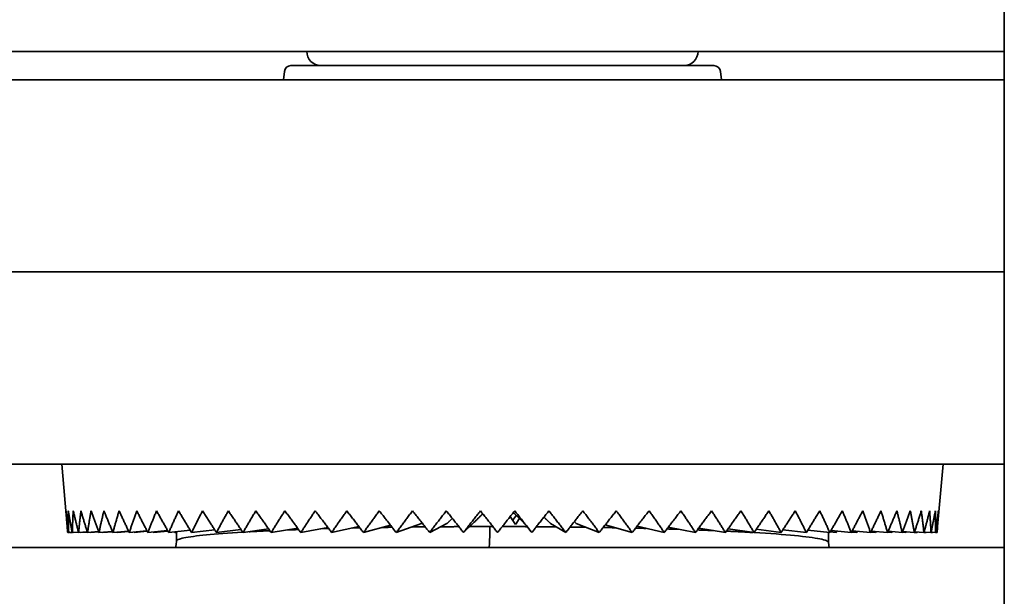
# Model space of a CAD drawing. Units: millimetres. Extents: x 0 to 26431, y 0 to 8410.
# Drawn here: x 1249 to 1295, y 5334 to 5360 of the extents above; entities that cross this region are included whole.
import ezdxf

# ---------------------------------------------------------------- set-up
doc = ezdxf.new("R2010")
doc.units = ezdxf.units.MM
doc.header["$LTSCALE"] = 10
doc.layers.get('0').update_dxf_attribs({"lineweight": 0})
doc.layers.add('Visible Edges(ISO)', color=7, linetype='Continuous', lineweight=35)

# ---------------------------------------------------------------- blocks, each defined once
blk = doc.blocks.new('tredeG9448W3')
at = {"layer": 'Visible Edges(ISO)'}
for p, q in [((93.602, 197.75), (25.064, 197.75)), ((54.872, 197.75), (54.569, 197.75)), ((59.956, 197.75), (59.197, 197.75)), ((79.387, 197.75), (79.099, 197.75)), ((60.776, 197.1), (80.241, 197.1)), ((60.478, 196.834), (60.435, 196.45)), ((80.539, 196.834), (80.583, 196.45)), ((93.602, 196.45), (15.586, 196.45)), ((67.565, 196.45), (67.94, 196.45)), ((93.602, 187.6), (10.524, 187.6)), ((15.586, 178.75), (93.602, 178.75)), ((50.484, 175.887), (50.233, 178.75)), ((90.534, 175.887), (90.784, 178.75)), ((70.995, 176.5), (71.041, 176.5)), ((59.752, 175.773), (58.576, 175.6)), ((59.872, 175.6), (61.09, 175.8)), ((61.233, 175.6), (62.479, 175.835)), ((62.162, 175.775), (62.516, 175.785)), ((62.652, 175.6), (63.908, 175.88)), ((63.605, 175.812), (63.954, 175.82)), ((64.12, 175.6), (65.365, 175.941)), ((65.626, 175.6), (66.786, 176.016)), ((66.817, 176.046), (66.786, 176.016)), ((67.163, 175.6), (67.958, 176.016)), ((68.72, 175.6), (69.129, 175.999)), ((69.16, 176.03), (69.129, 175.999)), ((69.93, 175.879), (70.074, 175.879)), ((73.42, 175.6), (72.729, 176.016)), ((73.905, 176.016), (73.814, 176.106)), ((74.963, 175.6), (73.905, 176.016)), ((76.479, 175.6), (75.242, 175.963)), ((77.959, 175.6), (76.703, 175.895)), ((79.392, 175.6), (78.142, 175.846)), ((80.77, 175.6), (79.543, 175.809)), ((82.086, 175.6), (80.896, 175.78)), ((50.51, 175.6), (50.554, 175.604)), ((50.554, 175.6), (50.719, 175.614)), ((50.589, 175.6), (50.588, 175.603)), ((50.589, 175.6), (50.719, 175.611)), ((50.722, 175.6), (51.005, 175.625)), ((50.791, 175.6), (50.789, 175.606)), ((50.791, 175.6), (51.006, 175.619)), ((51.011, 175.6), (51.41, 175.636)), ((51.114, 175.6), (51.111, 175.609)), ((51.114, 175.6), (51.412, 175.627)), ((51.931, 175.647), (51.421, 175.6)), ((51.557, 175.6), (51.553, 175.612)), ((51.557, 175.6), (51.935, 175.635)), ((51.948, 175.6), (52.566, 175.658)), ((52.116, 175.6), (52.111, 175.615)), ((52.116, 175.6), (52.572, 175.643)), ((52.59, 175.6), (53.309, 175.67)), ((52.789, 175.6), (52.781, 175.619)), ((52.789, 175.6), (53.318, 175.652)), ((53.342, 175.6), (54.157, 175.683)), ((53.572, 175.6), (53.561, 175.622)), ((53.572, 175.6), (54.168, 175.662)), ((54.2, 175.6), (55.105, 175.697)), ((54.459, 175.6), (54.445, 175.626)), ((54.459, 175.6), (55.119, 175.672)), ((55.159, 175.6), (56.145, 175.712)), ((55.444, 175.6), (55.427, 175.631)), ((55.444, 175.6), (55.509, 175.607)), ((55.509, 175.207), (55.509, 175.64)), ((56.212, 175.6), (57.271, 175.73)), ((58.476, 175.749), (57.353, 175.6)), ((71.858, 175.6), (71.82, 175.65)), ((83.33, 175.6), (82.19, 175.755)), ((84.494, 175.6), (83.416, 175.735)), ((85.573, 175.6), (84.565, 175.717)), ((85.509, 175.153), (85.509, 175.607)), ((85.859, 175.6), (85.59, 175.631)), ((86.559, 175.6), (85.63, 175.701)), ((85.899, 175.672), (85.859, 175.6)), ((86.817, 175.6), (86.573, 175.626)), ((87.446, 175.6), (86.604, 175.687)), ((86.849, 175.662), (86.817, 175.6)), ((87.675, 175.6), (87.456, 175.622)), ((88.228, 175.6), (87.481, 175.674)), ((87.7, 175.652), (87.675, 175.6)), ((88.428, 175.6), (88.236, 175.619)), ((88.901, 175.6), (88.254, 175.662)), ((88.446, 175.643), (88.428, 175.6)), ((89.069, 175.6), (88.907, 175.615)), ((89.461, 175.6), (88.92, 175.65)), ((89.082, 175.635), (89.069, 175.6)), ((89.597, 175.6), (89.465, 175.612)), ((89.904, 175.6), (89.473, 175.639)), ((89.605, 175.627), (89.597, 175.6)), ((90.006, 175.6), (89.906, 175.609)), ((90.227, 175.6), (89.911, 175.628)), ((90.011, 175.619), (90.006, 175.6)), ((90.296, 175.6), (90.228, 175.606)), ((90.429, 175.6), (90.231, 175.617)), ((90.298, 175.611), (90.296, 175.6)), ((90.463, 175.6), (90.429, 175.603)), ((90.507, 175.6), (90.43, 175.607)), ((90.464, 175.604), (90.463, 175.6)), ((93.602, 174.911), (2.998, 174.911)), ((85.509, 175.153), (85.54, 174.911))]:
    blk.add_line(p, q, dxfattribs=at)
at = {"layer": 'Visible Edges(ISO)', "flags": 128}
for points in [[(50.51, 175.6), (50.506, 175.64), (50.502, 175.68), (50.499, 175.72), (50.495, 175.761), (50.491, 175.801), (50.488, 175.842), (50.484, 175.883), (50.48, 175.924), (50.477, 175.965), (50.473, 176.006), (50.47, 176.048), (50.466, 176.089), (50.463, 176.131), (50.46, 176.173), (50.457, 176.215), (50.453, 176.257), (50.45, 176.3), (50.447, 176.342), (50.444, 176.385), (50.441, 176.427), (50.438, 176.47), (50.435, 176.513), (50.432, 176.557), (50.429, 176.6)], [(50.429, 176.6), (50.434, 176.557), (50.439, 176.513), (50.444, 176.47), (50.449, 176.427), (50.454, 176.385), (50.459, 176.342), (50.464, 176.3), (50.469, 176.257), (50.474, 176.215), (50.479, 176.173), (50.484, 176.131), (50.49, 176.089), (50.495, 176.048), (50.5, 176.006), (50.505, 175.965), (50.511, 175.924), (50.516, 175.883), (50.521, 175.842), (50.527, 175.801), (50.532, 175.761), (50.538, 175.72), (50.543, 175.68), (50.549, 175.64), (50.554, 175.6)], [(50.554, 175.6), (50.553, 175.64), (50.551, 175.68), (50.55, 175.72), (50.549, 175.761), (50.548, 175.801), (50.547, 175.842), (50.545, 175.883), (50.544, 175.924), (50.543, 175.965), (50.542, 176.006), (50.542, 176.048), (50.541, 176.089), (50.54, 176.131), (50.539, 176.173), (50.539, 176.215), (50.538, 176.257), (50.537, 176.3), (50.537, 176.342), (50.537, 176.385), (50.536, 176.427), (50.536, 176.47), (50.536, 176.513), (50.536, 176.557), (50.536, 176.6)], [(50.536, 176.6), (50.543, 176.557), (50.551, 176.513), (50.558, 176.47), (50.566, 176.427), (50.574, 176.385), (50.581, 176.342), (50.589, 176.3), (50.597, 176.257), (50.604, 176.215), (50.612, 176.173), (50.62, 176.131), (50.628, 176.089), (50.635, 176.048), (50.643, 176.006), (50.651, 175.965), (50.659, 175.924), (50.667, 175.883), (50.675, 175.842), (50.682, 175.801), (50.69, 175.761), (50.698, 175.72), (50.706, 175.68), (50.714, 175.64), (50.722, 175.6)], [(50.722, 175.6), (50.723, 175.64), (50.724, 175.68), (50.725, 175.72), (50.726, 175.761), (50.727, 175.801), (50.729, 175.842), (50.73, 175.883), (50.731, 175.924), (50.733, 175.965), (50.735, 176.006), (50.736, 176.048), (50.738, 176.089), (50.74, 176.131), (50.742, 176.173), (50.744, 176.215), (50.746, 176.257), (50.748, 176.3), (50.75, 176.342), (50.752, 176.385), (50.755, 176.427), (50.757, 176.47), (50.76, 176.513), (50.763, 176.557), (50.765, 176.6)], [(50.765, 176.6), (50.775, 176.557), (50.786, 176.513), (50.796, 176.47), (50.806, 176.427), (50.817, 176.385), (50.827, 176.342), (50.837, 176.3), (50.847, 176.257), (50.858, 176.215), (50.868, 176.173), (50.878, 176.131), (50.888, 176.089), (50.899, 176.048), (50.909, 176.006), (50.919, 175.965), (50.929, 175.924), (50.94, 175.883), (50.95, 175.842), (50.96, 175.801), (50.97, 175.761), (50.981, 175.72), (50.991, 175.68), (51.001, 175.64), (51.011, 175.6)], [(51.011, 175.6), (51.014, 175.64), (51.018, 175.68), (51.022, 175.72), (51.025, 175.761), (51.029, 175.801), (51.033, 175.842), (51.037, 175.883), (51.041, 175.924), (51.045, 175.965), (51.049, 176.006), (51.053, 176.048), (51.057, 176.089), (51.062, 176.131), (51.066, 176.173), (51.071, 176.215), (51.076, 176.257), (51.08, 176.3), (51.085, 176.342), (51.09, 176.385), (51.095, 176.427), (51.1, 176.47), (51.106, 176.513), (51.111, 176.557), (51.117, 176.6)], [(51.117, 176.6), (51.129, 176.557), (51.142, 176.513), (51.155, 176.47), (51.168, 176.427), (51.181, 176.385), (51.194, 176.342), (51.206, 176.3), (51.219, 176.257), (51.232, 176.215), (51.245, 176.173), (51.257, 176.131), (51.27, 176.089), (51.283, 176.048), (51.295, 176.006), (51.308, 175.965), (51.321, 175.924), (51.333, 175.883), (51.346, 175.842), (51.358, 175.801), (51.371, 175.761), (51.383, 175.72), (51.396, 175.68), (51.408, 175.64), (51.421, 175.6)], [(51.421, 175.6), (51.426, 175.64), (51.432, 175.68), (51.438, 175.72), (51.444, 175.761), (51.451, 175.801), (51.457, 175.842), (51.463, 175.883), (51.47, 175.924), (51.476, 175.965), (51.483, 176.006), (51.49, 176.048), (51.496, 176.089), (51.503, 176.131), (51.511, 176.173), (51.518, 176.215), (51.525, 176.257), (51.532, 176.3), (51.54, 176.342), (51.548, 176.385), (51.555, 176.427), (51.563, 176.47), (51.571, 176.513), (51.579, 176.557), (51.587, 176.6)], [(51.587, 176.6), (51.603, 176.557), (51.618, 176.513), (51.634, 176.47), (51.649, 176.427), (51.664, 176.384), (51.68, 176.342), (51.695, 176.299), (51.71, 176.257), (51.725, 176.215), (51.74, 176.173), (51.756, 176.131), (51.771, 176.089), (51.786, 176.047), (51.801, 176.006), (51.816, 175.965), (51.83, 175.924), (51.845, 175.883), (51.86, 175.842), (51.875, 175.801), (51.89, 175.761), (51.904, 175.72), (51.919, 175.68), (51.933, 175.64), (51.948, 175.6)], [(51.948, 175.6), (51.956, 175.64), (51.964, 175.68), (51.973, 175.72), (51.981, 175.761), (51.99, 175.801), (51.998, 175.842), (52.007, 175.883), (52.016, 175.924), (52.025, 175.965), (52.034, 176.006), (52.043, 176.048), (52.053, 176.089), (52.062, 176.131), (52.072, 176.173), (52.082, 176.215), (52.092, 176.257), (52.102, 176.3), (52.112, 176.342), (52.122, 176.385), (52.132, 176.427), (52.143, 176.47), (52.153, 176.513), (52.164, 176.557), (52.175, 176.6)], [(52.175, 176.6), (52.193, 176.557), (52.211, 176.513), (52.228, 176.47), (52.246, 176.427), (52.264, 176.385), (52.281, 176.342), (52.299, 176.3), (52.317, 176.257), (52.334, 176.215), (52.352, 176.173), (52.369, 176.131), (52.386, 176.089), (52.404, 176.048), (52.421, 176.006), (52.438, 175.965), (52.455, 175.924), (52.472, 175.883), (52.489, 175.842), (52.506, 175.801), (52.523, 175.761), (52.54, 175.72), (52.556, 175.68), (52.573, 175.64), (52.59, 175.6)], [(52.59, 175.6), (52.6, 175.64), (52.611, 175.68), (52.621, 175.72), (52.632, 175.761), (52.643, 175.801), (52.654, 175.842), (52.665, 175.883), (52.677, 175.924), (52.688, 175.965), (52.699, 176.006), (52.711, 176.048), (52.723, 176.089), (52.735, 176.131), (52.747, 176.173), (52.759, 176.215), (52.772, 176.257), (52.784, 176.3), (52.797, 176.342), (52.81, 176.385), (52.822, 176.427), (52.836, 176.47), (52.849, 176.513), (52.862, 176.557), (52.876, 176.6)], [(52.876, 176.6), (52.896, 176.557), (52.916, 176.513), (52.936, 176.47), (52.956, 176.427), (52.976, 176.385), (52.996, 176.342), (53.016, 176.3), (53.035, 176.257), (53.055, 176.215), (53.075, 176.173), (53.094, 176.131), (53.114, 176.089), (53.133, 176.048), (53.153, 176.006), (53.172, 175.965), (53.191, 175.924), (53.21, 175.883), (53.229, 175.842), (53.248, 175.801), (53.267, 175.761), (53.286, 175.72), (53.305, 175.68), (53.323, 175.64), (53.342, 175.6)], [(53.342, 175.6), (53.355, 175.64), (53.367, 175.68), (53.38, 175.72), (53.393, 175.761), (53.407, 175.801), (53.42, 175.842), (53.433, 175.883), (53.447, 175.924), (53.461, 175.965), (53.475, 176.006), (53.489, 176.048), (53.503, 176.089), (53.517, 176.131), (53.532, 176.173), (53.546, 176.215), (53.561, 176.257), (53.576, 176.3), (53.591, 176.342), (53.606, 176.385), (53.622, 176.427), (53.637, 176.47), (53.653, 176.513), (53.669, 176.557), (53.685, 176.6)], [(53.685, 176.6), (53.707, 176.557), (53.73, 176.513), (53.752, 176.47), (53.774, 176.427), (53.796, 176.385), (53.818, 176.342), (53.84, 176.3), (53.862, 176.257), (53.884, 176.215), (53.905, 176.173), (53.927, 176.131), (53.949, 176.089), (53.97, 176.048), (53.991, 176.006), (54.013, 175.965), (54.034, 175.924), (54.055, 175.883), (54.076, 175.842), (54.097, 175.801), (54.118, 175.761), (54.138, 175.72), (54.159, 175.68), (54.18, 175.64), (54.2, 175.6)], [(54.2, 175.6), (54.215, 175.64), (54.23, 175.68), (54.245, 175.72), (54.26, 175.761), (54.275, 175.801), (54.291, 175.842), (54.307, 175.883), (54.323, 175.924), (54.339, 175.965), (54.355, 176.006), (54.371, 176.048), (54.387, 176.089), (54.404, 176.131), (54.421, 176.173), (54.438, 176.215), (54.455, 176.257), (54.472, 176.3), (54.49, 176.342), (54.507, 176.385), (54.525, 176.427), (54.543, 176.47), (54.561, 176.513), (54.579, 176.557), (54.598, 176.6)], [(54.598, 176.6), (54.622, 176.557), (54.647, 176.513), (54.671, 176.47), (54.695, 176.427), (54.719, 176.385), (54.743, 176.342), (54.767, 176.3), (54.791, 176.257), (54.815, 176.215), (54.839, 176.173), (54.862, 176.131), (54.886, 176.089), (54.909, 176.048), (54.932, 176.006), (54.955, 175.965), (54.978, 175.924), (55.001, 175.883), (55.024, 175.842), (55.047, 175.801), (55.069, 175.761), (55.092, 175.72), (55.114, 175.68), (55.136, 175.64), (55.159, 175.6)], [(55.159, 175.6), (55.175, 175.64), (55.192, 175.68), (55.21, 175.72), (55.227, 175.761), (55.244, 175.801), (55.262, 175.842), (55.28, 175.883), (55.298, 175.924), (55.316, 175.965), (55.334, 176.006), (55.353, 176.048), (55.372, 176.089), (55.39, 176.131), (55.409, 176.173), (55.429, 176.215), (55.448, 176.257), (55.467, 176.3), (55.487, 176.342), (55.507, 176.385), (55.527, 176.427), (55.547, 176.47), (55.568, 176.513), (55.588, 176.557), (55.609, 176.6)], [(55.609, 176.6), (55.635, 176.557), (55.662, 176.513), (55.688, 176.47), (55.714, 176.427), (55.74, 176.385), (55.766, 176.342), (55.792, 176.3), (55.817, 176.257), (55.843, 176.215), (55.868, 176.173), (55.894, 176.131), (55.919, 176.089), (55.944, 176.048), (55.969, 176.006), (55.994, 175.965), (56.018, 175.924), (56.043, 175.883), (56.067, 175.842), (56.092, 175.801), (56.116, 175.761), (56.14, 175.72), (56.164, 175.68), (56.188, 175.64), (56.212, 175.6)], [(56.212, 175.6), (56.231, 175.64), (56.25, 175.68), (56.269, 175.72), (56.288, 175.761), (56.308, 175.801), (56.327, 175.842), (56.347, 175.883), (56.367, 175.924), (56.387, 175.965), (56.408, 176.006), (56.428, 176.048), (56.449, 176.089), (56.47, 176.131), (56.491, 176.173), (56.512, 176.215), (56.534, 176.257), (56.555, 176.3), (56.577, 176.342), (56.599, 176.385), (56.621, 176.427), (56.644, 176.47), (56.666, 176.513), (56.689, 176.557), (56.712, 176.6)], [(56.712, 176.6), (56.74, 176.557), (56.768, 176.513), (56.796, 176.47), (56.824, 176.427), (56.852, 176.385), (56.879, 176.342), (56.907, 176.3), (56.934, 176.257), (56.961, 176.215), (56.988, 176.173), (57.015, 176.131), (57.042, 176.089), (57.069, 176.048), (57.095, 176.006), (57.122, 175.965), (57.148, 175.924), (57.174, 175.883), (57.2, 175.842), (57.226, 175.801), (57.252, 175.761), (57.277, 175.72), (57.303, 175.68), (57.328, 175.64), (57.353, 175.6)], [(57.353, 175.6), (57.374, 175.64), (57.395, 175.68), (57.416, 175.72), (57.437, 175.761), (57.458, 175.801), (57.48, 175.842), (57.502, 175.883), (57.523, 175.924), (57.546, 175.965), (57.568, 176.006), (57.59, 176.048), (57.613, 176.089), (57.636, 176.131), (57.659, 176.173), (57.682, 176.215), (57.706, 176.257), (57.729, 176.3), (57.753, 176.342), (57.777, 176.385), (57.801, 176.427), (57.826, 176.47), (57.85, 176.513), (57.875, 176.557), (57.9, 176.6)], [(57.9, 176.6), (57.93, 176.557), (57.959, 176.513), (57.989, 176.47), (58.018, 176.427), (58.047, 176.385), (58.077, 176.342), (58.105, 176.3), (58.134, 176.257), (58.163, 176.215), (58.191, 176.173), (58.22, 176.131), (58.248, 176.089), (58.276, 176.048), (58.304, 176.006), (58.332, 175.965), (58.36, 175.924), (58.387, 175.883), (58.415, 175.842), (58.442, 175.801), (58.469, 175.761), (58.496, 175.72), (58.523, 175.68), (58.549, 175.64), (58.576, 175.6)], [(58.576, 175.6), (58.598, 175.64), (58.621, 175.68), (58.643, 175.72), (58.666, 175.761), (58.689, 175.801), (58.713, 175.842), (58.736, 175.883), (58.76, 175.924), (58.784, 175.965), (58.808, 176.006), (58.832, 176.048), (58.857, 176.089), (58.881, 176.131), (58.906, 176.173), (58.931, 176.215), (58.956, 176.257), (58.982, 176.3), (59.007, 176.342), (59.033, 176.385), (59.059, 176.427), (59.086, 176.47), (59.112, 176.513), (59.139, 176.557), (59.166, 176.6)], [(59.166, 176.6), (59.197, 176.557), (59.228, 176.513), (59.259, 176.47), (59.29, 176.427), (59.32, 176.385), (59.351, 176.342), (59.381, 176.3), (59.411, 176.257), (59.441, 176.215), (59.471, 176.173), (59.5, 176.131), (59.53, 176.089), (59.559, 176.048), (59.588, 176.006), (59.618, 175.965), (59.646, 175.924), (59.675, 175.883), (59.704, 175.842), (59.732, 175.801), (59.76, 175.761), (59.788, 175.72), (59.816, 175.68), (59.844, 175.64), (59.872, 175.6)], [(59.872, 175.6), (59.896, 175.64), (59.92, 175.68), (59.944, 175.72), (59.969, 175.761), (59.993, 175.801), (60.018, 175.842), (60.043, 175.883), (60.069, 175.924), (60.094, 175.965), (60.12, 176.006), (60.146, 176.048), (60.172, 176.089), (60.198, 176.131), (60.225, 176.173), (60.252, 176.215), (60.278, 176.257), (60.306, 176.3), (60.333, 176.342), (60.36, 176.385), (60.388, 176.427), (60.416, 176.47), (60.444, 176.513), (60.473, 176.557), (60.501, 176.6)], [(60.501, 176.6), (60.534, 176.557), (60.566, 176.513), (60.598, 176.47), (60.63, 176.427), (60.662, 176.385), (60.693, 176.342), (60.725, 176.3), (60.756, 176.257), (60.787, 176.215), (60.818, 176.173), (60.849, 176.131), (60.879, 176.089), (60.91, 176.048), (60.94, 176.006), (60.97, 175.965), (61, 175.924), (61.03, 175.883), (61.059, 175.842), (61.089, 175.801), (61.118, 175.761), (61.147, 175.72), (61.176, 175.68), (61.205, 175.64), (61.233, 175.6)], [(61.233, 175.6), (61.259, 175.64), (61.284, 175.68), (61.31, 175.72), (61.336, 175.761), (61.362, 175.801), (61.389, 175.842), (61.415, 175.883), (61.442, 175.924), (61.469, 175.965), (61.496, 176.006), (61.523, 176.048), (61.551, 176.089), (61.579, 176.131), (61.607, 176.173), (61.635, 176.215), (61.664, 176.257), (61.692, 176.3), (61.721, 176.342), (61.75, 176.385), (61.779, 176.427), (61.809, 176.47), (61.839, 176.513), (61.869, 176.557), (61.899, 176.6)], [(61.899, 176.6), (61.932, 176.557), (61.965, 176.513), (61.998, 176.47), (62.031, 176.427), (62.064, 176.385), (62.097, 176.342), (62.129, 176.3), (62.161, 176.257), (62.193, 176.215), (62.225, 176.173), (62.257, 176.131), (62.288, 176.089), (62.32, 176.048), (62.351, 176.006), (62.382, 175.965), (62.412, 175.924), (62.443, 175.883), (62.473, 175.842), (62.504, 175.801), (62.534, 175.761), (62.564, 175.72), (62.593, 175.68), (62.623, 175.64), (62.652, 175.6)], [(62.652, 175.6), (62.679, 175.64), (62.706, 175.68), (62.733, 175.72), (62.76, 175.761), (62.787, 175.801), (62.815, 175.842), (62.843, 175.883), (62.871, 175.924), (62.899, 175.965), (62.928, 176.006), (62.957, 176.048), (62.985, 176.089), (63.015, 176.131), (63.044, 176.173), (63.073, 176.215), (63.103, 176.257), (63.133, 176.3), (63.163, 176.342), (63.194, 176.385), (63.225, 176.427), (63.255, 176.47), (63.286, 176.513), (63.318, 176.557), (63.349, 176.6)], [(63.349, 176.6), (63.383, 176.557), (63.417, 176.513), (63.451, 176.47), (63.485, 176.427), (63.519, 176.385), (63.552, 176.342), (63.585, 176.3), (63.618, 176.257), (63.651, 176.215), (63.683, 176.173), (63.716, 176.131), (63.748, 176.089), (63.78, 176.048), (63.812, 176.006), (63.843, 175.965), (63.875, 175.924), (63.906, 175.883), (63.937, 175.842), (63.968, 175.801), (63.999, 175.761), (64.029, 175.72), (64.059, 175.68), (64.09, 175.64), (64.12, 175.6)], [(64.12, 175.6), (64.147, 175.64), (64.175, 175.68), (64.203, 175.72), (64.232, 175.761), (64.26, 175.801), (64.289, 175.842), (64.318, 175.883), (64.347, 175.924), (64.377, 175.965), (64.406, 176.006), (64.436, 176.048), (64.466, 176.089), (64.496, 176.131), (64.527, 176.173), (64.558, 176.215), (64.589, 176.257), (64.62, 176.3), (64.651, 176.342), (64.683, 176.385), (64.714, 176.427), (64.746, 176.47), (64.779, 176.513), (64.811, 176.557), (64.844, 176.6)], [(64.844, 176.6), (64.879, 176.557), (64.913, 176.513), (64.948, 176.47), (64.982, 176.427), (65.016, 176.385), (65.05, 176.342), (65.084, 176.3), (65.117, 176.257), (65.15, 176.215), (65.183, 176.173), (65.216, 176.131), (65.249, 176.089), (65.282, 176.048), (65.314, 176.006), (65.346, 175.965), (65.378, 175.924), (65.41, 175.883), (65.441, 175.842), (65.472, 175.801), (65.504, 175.761), (65.535, 175.72), (65.565, 175.68), (65.596, 175.64), (65.626, 175.6)], [(65.626, 175.6), (65.655, 175.64), (65.684, 175.68), (65.713, 175.72), (65.742, 175.761), (65.772, 175.801), (65.801, 175.842), (65.831, 175.883), (65.861, 175.924), (65.892, 175.965), (65.922, 176.006), (65.953, 176.048), (65.984, 176.089), (66.015, 176.131), (66.047, 176.173), (66.079, 176.215), (66.11, 176.257), (66.143, 176.3), (66.175, 176.342), (66.207, 176.385), (66.24, 176.427), (66.273, 176.47), (66.306, 176.513), (66.34, 176.557), (66.373, 176.6)], [(66.373, 176.6), (66.409, 176.557), (66.444, 176.513), (66.478, 176.47), (66.513, 176.427), (66.547, 176.385), (66.582, 176.342), (66.616, 176.3), (66.649, 176.257), (66.683, 176.215), (66.716, 176.173), (66.75, 176.131), (66.783, 176.089), (66.815, 176.048), (66.848, 176.006), (66.88, 175.965), (66.913, 175.924), (66.945, 175.883), (66.976, 175.842), (67.008, 175.801), (67.039, 175.761), (67.071, 175.72), (67.102, 175.68), (67.132, 175.64), (67.163, 175.6)], [(67.163, 175.6), (67.192, 175.64), (67.222, 175.68), (67.252, 175.72), (67.282, 175.761), (67.312, 175.801), (67.343, 175.842), (67.373, 175.883), (67.404, 175.924), (67.435, 175.965), (67.467, 176.006), (67.498, 176.048), (67.53, 176.089), (67.562, 176.131), (67.594, 176.173), (67.627, 176.215), (67.659, 176.257), (67.692, 176.3), (67.725, 176.342), (67.759, 176.385), (67.792, 176.427), (67.826, 176.47), (67.86, 176.513), (67.894, 176.557), (67.928, 176.6)], [(67.928, 176.6), (67.964, 176.557), (67.999, 176.513), (68.034, 176.47), (68.069, 176.427), (68.103, 176.385), (68.138, 176.342), (68.172, 176.3), (68.206, 176.257), (68.239, 176.215), (68.273, 176.173), (68.306, 176.131), (68.339, 176.089), (68.372, 176.048), (68.405, 176.006), (68.437, 175.965), (68.47, 175.924), (68.502, 175.883), (68.534, 175.842), (68.565, 175.801), (68.597, 175.761), (68.628, 175.72), (68.659, 175.68), (68.69, 175.64), (68.72, 175.6)], [(68.205, 176.258), (68.195, 176.247), (68.184, 176.237), (68.174, 176.227), (68.163, 176.216), (68.153, 176.206), (68.142, 176.196), (68.132, 176.186), (68.122, 176.176), (68.111, 176.165), (68.101, 176.155), (68.091, 176.145), (68.08, 176.135), (68.07, 176.125), (68.06, 176.115), (68.049, 176.105), (68.039, 176.095), (68.029, 176.085), (68.019, 176.075), (68.008, 176.065), (67.998, 176.055), (67.988, 176.045), (67.978, 176.035), (67.968, 176.025), (67.958, 176.016)], [(68.72, 175.6), (68.75, 175.64), (68.781, 175.68), (68.811, 175.72), (68.842, 175.761), (68.872, 175.801), (68.903, 175.842), (68.935, 175.883), (68.966, 175.924), (68.998, 175.965), (69.03, 176.006), (69.062, 176.048), (69.094, 176.089), (69.127, 176.131), (69.16, 176.173), (69.193, 176.215), (69.226, 176.257), (69.259, 176.3), (69.293, 176.342), (69.327, 176.385), (69.361, 176.427), (69.395, 176.47), (69.43, 176.513), (69.464, 176.557), (69.499, 176.6)], [(69.608, 176.467), (69.588, 176.448), (69.569, 176.429), (69.55, 176.41), (69.531, 176.391), (69.512, 176.372), (69.493, 176.354), (69.474, 176.335), (69.455, 176.317), (69.437, 176.298), (69.418, 176.28), (69.399, 176.262), (69.38, 176.243), (69.362, 176.225), (69.343, 176.207), (69.325, 176.189), (69.306, 176.171), (69.288, 176.153), (69.269, 176.135), (69.251, 176.118), (69.233, 176.1), (69.215, 176.082), (69.196, 176.065), (69.178, 176.048), (69.16, 176.03)], [(69.499, 176.6), (69.535, 176.557), (69.57, 176.513), (69.605, 176.47), (69.639, 176.427), (69.674, 176.385), (69.708, 176.342), (69.742, 176.3), (69.776, 176.257), (69.81, 176.215), (69.843, 176.173), (69.876, 176.131), (69.909, 176.089), (69.942, 176.048), (69.975, 176.006), (70.007, 175.965), (70.039, 175.924), (70.071, 175.883), (70.103, 175.842), (70.134, 175.801), (70.166, 175.761), (70.197, 175.72), (70.228, 175.68), (70.258, 175.64), (70.289, 175.6)], [(70.289, 175.6), (70.319, 175.64), (70.35, 175.68), (70.381, 175.72), (70.412, 175.761), (70.443, 175.801), (70.474, 175.842), (70.506, 175.883), (70.538, 175.924), (70.57, 175.965), (70.602, 176.006), (70.635, 176.048), (70.667, 176.089), (70.7, 176.131), (70.733, 176.173), (70.767, 176.215), (70.8, 176.257), (70.834, 176.3), (70.868, 176.342), (70.902, 176.385), (70.937, 176.427), (70.971, 176.47), (71.006, 176.513), (71.041, 176.557), (71.077, 176.6)], [(71.314, 176.232), (71.302, 176.243), (71.29, 176.255), (71.278, 176.267), (71.265, 176.279), (71.253, 176.291), (71.241, 176.303), (71.228, 176.315), (71.216, 176.328), (71.204, 176.34), (71.191, 176.352), (71.179, 176.364), (71.166, 176.376), (71.154, 176.388), (71.142, 176.401), (71.129, 176.413), (71.117, 176.425), (71.104, 176.438), (71.091, 176.45), (71.079, 176.462), (71.066, 176.475), (71.054, 176.487), (71.041, 176.5), (71.028, 176.512), (71.016, 176.525)], [(71.077, 176.6), (71.112, 176.557), (71.146, 176.513), (71.181, 176.47), (71.215, 176.427), (71.25, 176.385), (71.284, 176.342), (71.317, 176.3), (71.351, 176.257), (71.384, 176.215), (71.417, 176.173), (71.45, 176.131), (71.483, 176.089), (71.515, 176.048), (71.548, 176.006), (71.58, 175.965), (71.612, 175.924), (71.643, 175.883), (71.675, 175.842), (71.706, 175.801), (71.737, 175.761), (71.767, 175.72), (71.798, 175.68), (71.828, 175.64), (71.858, 175.6)], [(71.82, 175.65), (71.674, 175.834), (71.542, 175.99), (71.423, 176.121), (71.314, 176.232)], [(71.858, 175.6), (71.889, 175.64), (71.92, 175.68), (71.951, 175.72), (71.982, 175.761), (72.014, 175.801), (72.045, 175.842), (72.077, 175.883), (72.109, 175.924), (72.141, 175.965), (72.174, 176.006), (72.206, 176.048), (72.239, 176.089), (72.272, 176.131), (72.306, 176.173), (72.339, 176.215), (72.373, 176.257), (72.407, 176.3), (72.441, 176.342), (72.475, 176.385), (72.51, 176.427), (72.545, 176.47), (72.58, 176.513), (72.615, 176.557), (72.65, 176.6)], [(72.729, 176.016), (72.716, 176.028), (72.703, 176.04), (72.691, 176.052), (72.678, 176.064), (72.665, 176.077), (72.653, 176.089), (72.64, 176.101), (72.627, 176.114), (72.615, 176.126), (72.602, 176.138), (72.589, 176.151), (72.576, 176.163), (72.563, 176.176), (72.55, 176.189), (72.538, 176.201), (72.525, 176.214), (72.512, 176.227), (72.499, 176.239), (72.486, 176.252), (72.473, 176.265), (72.46, 176.278), (72.447, 176.291), (72.434, 176.303), (72.42, 176.316)], [(72.65, 176.6), (72.685, 176.557), (72.719, 176.513), (72.753, 176.47), (72.787, 176.427), (72.821, 176.385), (72.854, 176.342), (72.888, 176.3), (72.921, 176.257), (72.953, 176.215), (72.986, 176.173), (73.018, 176.131), (73.051, 176.089), (73.083, 176.048), (73.114, 176.006), (73.146, 175.965), (73.177, 175.924), (73.208, 175.883), (73.239, 175.842), (73.27, 175.801), (73.3, 175.761), (73.331, 175.72), (73.361, 175.68), (73.39, 175.64), (73.42, 175.6)], [(73.42, 175.6), (73.451, 175.64), (73.481, 175.68), (73.512, 175.72), (73.544, 175.761), (73.575, 175.801), (73.607, 175.842), (73.638, 175.883), (73.671, 175.924), (73.703, 175.965), (73.735, 176.006), (73.768, 176.048), (73.801, 176.089), (73.834, 176.131), (73.867, 176.173), (73.9, 176.215), (73.934, 176.257), (73.968, 176.3), (74.002, 176.342), (74.036, 176.385), (74.071, 176.427), (74.105, 176.47), (74.14, 176.513), (74.175, 176.557), (74.211, 176.6)], [(74.211, 176.6), (74.245, 176.557), (74.278, 176.513), (74.312, 176.47), (74.345, 176.427), (74.378, 176.385), (74.411, 176.342), (74.443, 176.3), (74.475, 176.257), (74.508, 176.215), (74.539, 176.173), (74.571, 176.131), (74.603, 176.089), (74.634, 176.048), (74.665, 176.006), (74.696, 175.965), (74.726, 175.924), (74.757, 175.883), (74.787, 175.842), (74.817, 175.801), (74.847, 175.761), (74.876, 175.72), (74.905, 175.68), (74.935, 175.64), (74.963, 175.6)], [(74.963, 175.6), (74.994, 175.64), (75.025, 175.68), (75.055, 175.72), (75.086, 175.761), (75.118, 175.801), (75.149, 175.842), (75.181, 175.883), (75.212, 175.924), (75.244, 175.965), (75.277, 176.006), (75.309, 176.048), (75.342, 176.089), (75.375, 176.131), (75.408, 176.173), (75.441, 176.215), (75.474, 176.257), (75.508, 176.3), (75.541, 176.342), (75.575, 176.385), (75.61, 176.427), (75.644, 176.47), (75.679, 176.513), (75.713, 176.557), (75.748, 176.6)], [(75.748, 176.6), (75.781, 176.557), (75.814, 176.513), (75.847, 176.47), (75.879, 176.427), (75.911, 176.385), (75.943, 176.342), (75.974, 176.3), (76.006, 176.257), (76.037, 176.215), (76.068, 176.173), (76.099, 176.131), (76.129, 176.089), (76.16, 176.048), (76.19, 176.006), (76.22, 175.965), (76.25, 175.924), (76.279, 175.883), (76.308, 175.842), (76.337, 175.801), (76.366, 175.761), (76.395, 175.72), (76.423, 175.68), (76.451, 175.64), (76.479, 175.6)], [(76.479, 175.6), (76.509, 175.64), (76.54, 175.68), (76.57, 175.72), (76.601, 175.761), (76.632, 175.801), (76.663, 175.842), (76.694, 175.883), (76.725, 175.924), (76.757, 175.965), (76.788, 176.006), (76.82, 176.047), (76.853, 176.089), (76.885, 176.131), (76.918, 176.173), (76.95, 176.215), (76.983, 176.257), (77.016, 176.299), (77.05, 176.342), (77.083, 176.384), (77.117, 176.427), (77.151, 176.47), (77.185, 176.513), (77.219, 176.557), (77.254, 176.6)], [(77.254, 176.6), (77.285, 176.557), (77.317, 176.513), (77.349, 176.47), (77.38, 176.427), (77.411, 176.385), (77.441, 176.342), (77.472, 176.3), (77.502, 176.257), (77.532, 176.215), (77.562, 176.173), (77.592, 176.131), (77.622, 176.089), (77.651, 176.048), (77.68, 176.006), (77.709, 175.965), (77.737, 175.924), (77.766, 175.883), (77.794, 175.842), (77.822, 175.801), (77.85, 175.761), (77.877, 175.72), (77.905, 175.68), (77.932, 175.64), (77.959, 175.6)], [(77.959, 175.6), (77.988, 175.64), (78.018, 175.68), (78.048, 175.72), (78.078, 175.761), (78.108, 175.801), (78.139, 175.842), (78.169, 175.883), (78.2, 175.924), (78.231, 175.965), (78.262, 176.006), (78.294, 176.048), (78.325, 176.089), (78.357, 176.131), (78.389, 176.173), (78.421, 176.215), (78.453, 176.257), (78.485, 176.3), (78.518, 176.342), (78.551, 176.385), (78.584, 176.427), (78.617, 176.47), (78.65, 176.513), (78.684, 176.557), (78.717, 176.6)], [(78.717, 176.6), (78.748, 176.557), (78.778, 176.513), (78.808, 176.47), (78.838, 176.427), (78.868, 176.385), (78.897, 176.342), (78.927, 176.3), (78.956, 176.257), (78.985, 176.215), (79.013, 176.173), (79.042, 176.131), (79.07, 176.089), (79.098, 176.048), (79.126, 176.006), (79.153, 175.965), (79.18, 175.924), (79.208, 175.883), (79.235, 175.842), (79.261, 175.801), (79.288, 175.761), (79.314, 175.72), (79.34, 175.68), (79.366, 175.64), (79.392, 175.6)], [(79.392, 175.6), (79.421, 175.64), (79.45, 175.68), (79.479, 175.72), (79.508, 175.761), (79.538, 175.801), (79.567, 175.842), (79.597, 175.883), (79.627, 175.924), (79.657, 175.965), (79.688, 176.006), (79.718, 176.048), (79.749, 176.089), (79.78, 176.131), (79.811, 176.173), (79.842, 176.215), (79.873, 176.257), (79.905, 176.3), (79.937, 176.342), (79.969, 176.385), (80.001, 176.427), (80.033, 176.47), (80.065, 176.513), (80.098, 176.557), (80.131, 176.6)], [(80.131, 176.6), (80.16, 176.557), (80.188, 176.513), (80.217, 176.47), (80.245, 176.427), (80.274, 176.385), (80.302, 176.342), (80.329, 176.3), (80.357, 176.257), (80.384, 176.215), (80.412, 176.173), (80.439, 176.131), (80.465, 176.089), (80.492, 176.048), (80.518, 176.006), (80.544, 175.965), (80.57, 175.924), (80.596, 175.883), (80.621, 175.842), (80.647, 175.801), (80.672, 175.761), (80.697, 175.72), (80.722, 175.68), (80.746, 175.64), (80.77, 175.6)], [(80.77, 175.6), (80.798, 175.64), (80.826, 175.68), (80.855, 175.72), (80.883, 175.761), (80.912, 175.801), (80.94, 175.842), (80.969, 175.883), (80.998, 175.924), (81.027, 175.965), (81.057, 176.006), (81.086, 176.048), (81.116, 176.089), (81.146, 176.131), (81.176, 176.173), (81.206, 176.215), (81.236, 176.257), (81.267, 176.3), (81.297, 176.342), (81.328, 176.385), (81.359, 176.427), (81.39, 176.47), (81.421, 176.513), (81.453, 176.557), (81.484, 176.6)], [(81.484, 176.6), (81.512, 176.557), (81.539, 176.513), (81.566, 176.47), (81.593, 176.427), (81.619, 176.385), (81.645, 176.342), (81.672, 176.3), (81.698, 176.257), (81.723, 176.215), (81.749, 176.173), (81.774, 176.131), (81.799, 176.089), (81.824, 176.048), (81.849, 176.006), (81.874, 175.965), (81.898, 175.924), (81.922, 175.883), (81.946, 175.842), (81.97, 175.801), (81.993, 175.761), (82.017, 175.72), (82.04, 175.68), (82.063, 175.64), (82.086, 175.6)], [(82.086, 175.6), (82.113, 175.64), (82.14, 175.68), (82.167, 175.72), (82.194, 175.761), (82.221, 175.801), (82.249, 175.842), (82.277, 175.883), (82.305, 175.924), (82.333, 175.965), (82.361, 176.006), (82.389, 176.048), (82.418, 176.089), (82.446, 176.131), (82.475, 176.173), (82.504, 176.215), (82.533, 176.257), (82.562, 176.3), (82.591, 176.342), (82.621, 176.385), (82.651, 176.427), (82.68, 176.47), (82.71, 176.513), (82.74, 176.557), (82.77, 176.6)], [(82.77, 176.6), (82.796, 176.557), (82.821, 176.513), (82.846, 176.47), (82.871, 176.427), (82.896, 176.385), (82.921, 176.342), (82.945, 176.3), (82.969, 176.257), (82.993, 176.215), (83.017, 176.173), (83.04, 176.131), (83.064, 176.089), (83.087, 176.048), (83.11, 176.006), (83.133, 175.965), (83.155, 175.924), (83.178, 175.883), (83.2, 175.842), (83.222, 175.801), (83.244, 175.761), (83.266, 175.72), (83.287, 175.68), (83.308, 175.64), (83.33, 175.6)], [(83.33, 175.6), (83.355, 175.64), (83.381, 175.68), (83.407, 175.72), (83.433, 175.761), (83.459, 175.801), (83.485, 175.842), (83.512, 175.883), (83.538, 175.924), (83.565, 175.965), (83.592, 176.006), (83.619, 176.048), (83.646, 176.089), (83.673, 176.131), (83.7, 176.173), (83.728, 176.215), (83.755, 176.257), (83.783, 176.3), (83.811, 176.342), (83.839, 176.385), (83.867, 176.427), (83.895, 176.47), (83.924, 176.513), (83.952, 176.557), (83.981, 176.6)], [(83.981, 176.6), (84.005, 176.557), (84.028, 176.513), (84.051, 176.47), (84.074, 176.427), (84.097, 176.385), (84.119, 176.342), (84.142, 176.3), (84.164, 176.257), (84.186, 176.215), (84.208, 176.173), (84.229, 176.131), (84.251, 176.089), (84.272, 176.048), (84.293, 176.006), (84.314, 175.965), (84.335, 175.924), (84.355, 175.883), (84.376, 175.842), (84.396, 175.801), (84.416, 175.761), (84.436, 175.72), (84.456, 175.68), (84.475, 175.64), (84.494, 175.6)], [(84.494, 175.6), (84.519, 175.64), (84.543, 175.68), (84.567, 175.72), (84.592, 175.761), (84.617, 175.801), (84.641, 175.842), (84.666, 175.883), (84.691, 175.924), (84.717, 175.965), (84.742, 176.006), (84.767, 176.048), (84.793, 176.089), (84.818, 176.131), (84.844, 176.173), (84.87, 176.215), (84.896, 176.257), (84.922, 176.3), (84.949, 176.342), (84.975, 176.385), (85.001, 176.427), (85.028, 176.47), (85.055, 176.513), (85.082, 176.557), (85.109, 176.6)], [(85.109, 176.6), (85.13, 176.557), (85.151, 176.513), (85.172, 176.47), (85.193, 176.427), (85.214, 176.385), (85.234, 176.342), (85.254, 176.3), (85.275, 176.257), (85.294, 176.215), (85.314, 176.173), (85.334, 176.131), (85.353, 176.089), (85.373, 176.048), (85.392, 176.006), (85.41, 175.965), (85.429, 175.924), (85.448, 175.883), (85.466, 175.842), (85.484, 175.801), (85.502, 175.761), (85.52, 175.72), (85.538, 175.68), (85.556, 175.64), (85.573, 175.6)], [(85.573, 175.6), (85.596, 175.64), (85.618, 175.68), (85.641, 175.72), (85.664, 175.761), (85.687, 175.801), (85.71, 175.842), (85.734, 175.883), (85.757, 175.924), (85.781, 175.965), (85.804, 176.006), (85.828, 176.048), (85.852, 176.089), (85.876, 176.131), (85.9, 176.173), (85.924, 176.215), (85.948, 176.257), (85.973, 176.3), (85.997, 176.342), (86.022, 176.385), (86.046, 176.427), (86.071, 176.47), (86.096, 176.513), (86.121, 176.557), (86.146, 176.6)], [(86.146, 176.6), (86.165, 176.557), (86.184, 176.513), (86.203, 176.47), (86.221, 176.427), (86.24, 176.385), (86.258, 176.342), (86.276, 176.3), (86.294, 176.257), (86.312, 176.215), (86.329, 176.173), (86.347, 176.131), (86.364, 176.089), (86.381, 176.048), (86.398, 176.006), (86.415, 175.965), (86.431, 175.924), (86.448, 175.883), (86.464, 175.842), (86.48, 175.801), (86.496, 175.761), (86.512, 175.72), (86.528, 175.68), (86.543, 175.64), (86.559, 175.6)], [(86.559, 175.6), (86.58, 175.64), (86.601, 175.68), (86.622, 175.72), (86.643, 175.761), (86.664, 175.801), (86.686, 175.842), (86.707, 175.883), (86.729, 175.924), (86.751, 175.965), (86.773, 176.006), (86.794, 176.048), (86.816, 176.089), (86.838, 176.131), (86.861, 176.173), (86.883, 176.215), (86.905, 176.257), (86.928, 176.3), (86.95, 176.342), (86.973, 176.385), (86.995, 176.427), (87.018, 176.47), (87.041, 176.513), (87.064, 176.557), (87.087, 176.6)], [(87.087, 176.6), (87.104, 176.557), (87.12, 176.513), (87.137, 176.47), (87.153, 176.427), (87.169, 176.385), (87.185, 176.342), (87.201, 176.3), (87.216, 176.257), (87.232, 176.215), (87.247, 176.173), (87.262, 176.131), (87.277, 176.089), (87.292, 176.048), (87.307, 176.006), (87.321, 175.965), (87.336, 175.924), (87.35, 175.883), (87.364, 175.842), (87.378, 175.801), (87.392, 175.761), (87.405, 175.72), (87.419, 175.68), (87.432, 175.64), (87.446, 175.6)], [(87.446, 175.6), (87.465, 175.64), (87.484, 175.68), (87.503, 175.72), (87.523, 175.761), (87.542, 175.801), (87.562, 175.842), (87.581, 175.883), (87.601, 175.924), (87.621, 175.965), (87.64, 176.006), (87.66, 176.048), (87.68, 176.089), (87.7, 176.131), (87.721, 176.173), (87.741, 176.215), (87.761, 176.257), (87.781, 176.3), (87.802, 176.342), (87.822, 176.385), (87.843, 176.427), (87.864, 176.47), (87.884, 176.513), (87.905, 176.557), (87.926, 176.6)], [(87.926, 176.6), (87.94, 176.557), (87.954, 176.513), (87.968, 176.47), (87.982, 176.427), (87.995, 176.385), (88.009, 176.342), (88.022, 176.3), (88.035, 176.257), (88.049, 176.215), (88.061, 176.173), (88.074, 176.131), (88.087, 176.089), (88.099, 176.048), (88.112, 176.006), (88.124, 175.965), (88.136, 175.924), (88.148, 175.883), (88.16, 175.842), (88.171, 175.801), (88.183, 175.761), (88.194, 175.72), (88.206, 175.68), (88.217, 175.64), (88.228, 175.6)], [(88.228, 175.6), (88.245, 175.64), (88.262, 175.68), (88.279, 175.72), (88.297, 175.76), (88.314, 175.801), (88.332, 175.841), (88.349, 175.882), (88.367, 175.923), (88.385, 175.964), (88.402, 176.006), (88.42, 176.047), (88.438, 176.089), (88.456, 176.13), (88.474, 176.172), (88.492, 176.214), (88.51, 176.256), (88.528, 176.299), (88.547, 176.341), (88.565, 176.384), (88.583, 176.427), (88.602, 176.47), (88.62, 176.513), (88.639, 176.556), (88.657, 176.6)], [(88.657, 176.6), (88.669, 176.556), (88.681, 176.513), (88.692, 176.47), (88.703, 176.427), (88.714, 176.384), (88.725, 176.341), (88.736, 176.299), (88.747, 176.256), (88.757, 176.214), (88.768, 176.172), (88.778, 176.13), (88.788, 176.088), (88.798, 176.047), (88.808, 176.005), (88.818, 175.964), (88.828, 175.923), (88.837, 175.882), (88.847, 175.841), (88.856, 175.801), (88.865, 175.76), (88.874, 175.72), (88.883, 175.68), (88.892, 175.64), (88.901, 175.6)], [(88.901, 175.6), (88.916, 175.64), (88.931, 175.68), (88.947, 175.72), (88.962, 175.761), (88.977, 175.801), (88.993, 175.842), (89.008, 175.883), (89.024, 175.924), (89.039, 175.965), (89.055, 176.006), (89.07, 176.048), (89.086, 176.089), (89.102, 176.131), (89.117, 176.173), (89.133, 176.215), (89.149, 176.257), (89.165, 176.3), (89.181, 176.342), (89.197, 176.385), (89.213, 176.427), (89.229, 176.47), (89.245, 176.513), (89.261, 176.557), (89.277, 176.6)], [(89.277, 176.6), (89.286, 176.557), (89.295, 176.513), (89.304, 176.47), (89.312, 176.427), (89.321, 176.385), (89.329, 176.342), (89.337, 176.3), (89.345, 176.257), (89.353, 176.215), (89.361, 176.173), (89.369, 176.131), (89.377, 176.089), (89.384, 176.048), (89.392, 176.006), (89.399, 175.965), (89.406, 175.924), (89.414, 175.883), (89.421, 175.842), (89.428, 175.801), (89.434, 175.761), (89.441, 175.72), (89.448, 175.68), (89.454, 175.64), (89.461, 175.6)], [(89.461, 175.6), (89.474, 175.64), (89.487, 175.68), (89.5, 175.72), (89.513, 175.761), (89.526, 175.801), (89.539, 175.842), (89.552, 175.883), (89.566, 175.924), (89.579, 175.965), (89.592, 176.006), (89.606, 176.048), (89.619, 176.089), (89.632, 176.131), (89.646, 176.173), (89.659, 176.215), (89.673, 176.257), (89.686, 176.3), (89.7, 176.342), (89.713, 176.385), (89.727, 176.427), (89.74, 176.47), (89.754, 176.513), (89.767, 176.557), (89.781, 176.6)], [(89.781, 176.6), (89.787, 176.557), (89.793, 176.513), (89.799, 176.47), (89.805, 176.427), (89.811, 176.385), (89.817, 176.342), (89.822, 176.3), (89.828, 176.257), (89.833, 176.215), (89.839, 176.173), (89.844, 176.131), (89.849, 176.089), (89.854, 176.048), (89.859, 176.006), (89.864, 175.965), (89.869, 175.924), (89.873, 175.883), (89.878, 175.842), (89.882, 175.801), (89.887, 175.761), (89.891, 175.72), (89.895, 175.68), (89.899, 175.64), (89.904, 175.6)], [(89.904, 175.6), (89.914, 175.64), (89.925, 175.68), (89.936, 175.72), (89.947, 175.761), (89.958, 175.801), (89.969, 175.842), (89.979, 175.883), (89.99, 175.924), (90.001, 175.965), (90.012, 176.006), (90.023, 176.048), (90.034, 176.089), (90.045, 176.131), (90.056, 176.173), (90.067, 176.215), (90.078, 176.257), (90.089, 176.3), (90.1, 176.342), (90.111, 176.385), (90.122, 176.427), (90.133, 176.47), (90.144, 176.513), (90.155, 176.557), (90.166, 176.6)], [(90.166, 176.6), (90.169, 176.557), (90.173, 176.513), (90.176, 176.47), (90.179, 176.427), (90.182, 176.385), (90.186, 176.342), (90.189, 176.3), (90.191, 176.257), (90.194, 176.215), (90.197, 176.173), (90.2, 176.131), (90.202, 176.089), (90.205, 176.048), (90.207, 176.006), (90.209, 175.965), (90.212, 175.924), (90.214, 175.883), (90.216, 175.842), (90.218, 175.801), (90.22, 175.761), (90.222, 175.72), (90.223, 175.68), (90.225, 175.64), (90.227, 175.6)], [(90.227, 175.6), (90.235, 175.64), (90.244, 175.68), (90.252, 175.72), (90.261, 175.761), (90.269, 175.801), (90.278, 175.842), (90.286, 175.883), (90.295, 175.924), (90.303, 175.965), (90.312, 176.006), (90.32, 176.048), (90.329, 176.089), (90.337, 176.131), (90.346, 176.173), (90.354, 176.215), (90.363, 176.257), (90.371, 176.3), (90.38, 176.342), (90.388, 176.385), (90.396, 176.427), (90.405, 176.47), (90.413, 176.513), (90.421, 176.557), (90.43, 176.6)], [(90.43, 176.6), (90.43, 176.557), (90.431, 176.513), (90.432, 176.47), (90.432, 176.427), (90.433, 176.385), (90.433, 176.342), (90.433, 176.3), (90.434, 176.257), (90.434, 176.215), (90.434, 176.173), (90.434, 176.131), (90.434, 176.089), (90.434, 176.048), (90.433, 176.006), (90.433, 175.965), (90.433, 175.924), (90.433, 175.883), (90.432, 175.842), (90.432, 175.801), (90.431, 175.761), (90.431, 175.72), (90.43, 175.68), (90.429, 175.64), (90.429, 175.6)], [(90.429, 175.6), (90.435, 175.64), (90.441, 175.68), (90.447, 175.72), (90.453, 175.761), (90.459, 175.801), (90.465, 175.842), (90.471, 175.883), (90.478, 175.924), (90.484, 175.965), (90.49, 176.006), (90.496, 176.048), (90.502, 176.089), (90.507, 176.131), (90.513, 176.173), (90.519, 176.215), (90.525, 176.257), (90.531, 176.3), (90.537, 176.342), (90.542, 176.385), (90.548, 176.427), (90.554, 176.47), (90.56, 176.513), (90.565, 176.557), (90.571, 176.6)], [(90.571, 176.6), (90.569, 176.557), (90.567, 176.513), (90.564, 176.47), (90.562, 176.427), (90.56, 176.385), (90.558, 176.342), (90.555, 176.3), (90.553, 176.257), (90.55, 176.215), (90.548, 176.173), (90.545, 176.131), (90.543, 176.089), (90.54, 176.048), (90.537, 176.006), (90.534, 175.965), (90.532, 175.924), (90.529, 175.883), (90.526, 175.842), (90.523, 175.801), (90.52, 175.761), (90.517, 175.72), (90.514, 175.68), (90.511, 175.64), (90.507, 175.6)], [(64.993, 175.839), (65.011, 175.839), (65.03, 175.84), (65.048, 175.84), (65.067, 175.84), (65.085, 175.841), (65.104, 175.841), (65.122, 175.841), (65.141, 175.842), (65.159, 175.842), (65.178, 175.842), (65.196, 175.842), (65.215, 175.843), (65.233, 175.843), (65.252, 175.843), (65.27, 175.844), (65.289, 175.844), (65.308, 175.844), (65.326, 175.844), (65.345, 175.845), (65.363, 175.845), (65.382, 175.845), (65.401, 175.846), (65.419, 175.846), (65.438, 175.846)], [(66.347, 175.858), (66.372, 175.859), (66.397, 175.859), (66.423, 175.859), (66.448, 175.859), (66.474, 175.86), (66.499, 175.86), (66.525, 175.86), (66.55, 175.861), (66.576, 175.861), (66.601, 175.861), (66.626, 175.861), (66.652, 175.862), (66.677, 175.862), (66.703, 175.862), (66.729, 175.862), (66.754, 175.863), (66.78, 175.863), (66.805, 175.863), (66.831, 175.863), (66.856, 175.864), (66.882, 175.864), (66.908, 175.864), (66.933, 175.864), (66.959, 175.865)], [(67.681, 175.871), (67.715, 175.871), (67.749, 175.871), (67.784, 175.871), (67.818, 175.872), (67.852, 175.872), (67.887, 175.872), (67.921, 175.872), (67.955, 175.873), (67.99, 175.873), (68.024, 175.873), (68.059, 175.873), (68.093, 175.873), (68.128, 175.874), (68.162, 175.874), (68.197, 175.874), (68.231, 175.874), (68.266, 175.874), (68.3, 175.875), (68.335, 175.875), (68.369, 175.875), (68.404, 175.875), (68.438, 175.875), (68.473, 175.875), (68.507, 175.876)], [(69.004, 175.877), (69.042, 175.877), (69.081, 175.878), (69.119, 175.878), (69.158, 175.878), (69.196, 175.878), (69.235, 175.878), (69.273, 175.878), (69.312, 175.878), (69.351, 175.878), (69.389, 175.878), (69.428, 175.878), (69.466, 175.878), (69.505, 175.878), (69.543, 175.878), (69.582, 175.879), (69.621, 175.879), (69.659, 175.879), (69.698, 175.879), (69.737, 175.879), (69.775, 175.879), (69.814, 175.879), (69.852, 175.879), (69.891, 175.879), (69.93, 175.879)], [(70.502, 175.878), (70.55, 175.878), (70.597, 175.878), (70.645, 175.878), (70.692, 175.878), (70.74, 175.878), (70.787, 175.878), (70.834, 175.877), (70.882, 175.877), (70.929, 175.877), (70.977, 175.877), (71.024, 175.877), (71.072, 175.877), (71.119, 175.877), (71.167, 175.876), (71.214, 175.876), (71.262, 175.876), (71.309, 175.876), (71.356, 175.876), (71.404, 175.875), (71.451, 175.875), (71.499, 175.875), (71.546, 175.875), (71.593, 175.874), (71.641, 175.874)], [(72.068, 175.872), (72.106, 175.871), (72.144, 175.871), (72.183, 175.871), (72.221, 175.871), (72.259, 175.87), (72.297, 175.87), (72.335, 175.87), (72.373, 175.869), (72.411, 175.869), (72.449, 175.869), (72.487, 175.869), (72.525, 175.868), (72.563, 175.868), (72.601, 175.868), (72.639, 175.867), (72.677, 175.867), (72.715, 175.867), (72.753, 175.866), (72.791, 175.866), (72.829, 175.866), (72.867, 175.865), (72.905, 175.865), (72.943, 175.865), (72.98, 175.864)], [(73.619, 175.857), (73.648, 175.857), (73.678, 175.857), (73.708, 175.856), (73.738, 175.856), (73.768, 175.856), (73.798, 175.855), (73.827, 175.855), (73.857, 175.855), (73.887, 175.854), (73.917, 175.854), (73.946, 175.853), (73.976, 175.853), (74.006, 175.853), (74.035, 175.852), (74.065, 175.852), (74.095, 175.851), (74.124, 175.851), (74.154, 175.851), (74.184, 175.85), (74.213, 175.85), (74.243, 175.849), (74.272, 175.849), (74.302, 175.849), (74.331, 175.848)], [(75.144, 175.836), (75.168, 175.835), (75.192, 175.835), (75.215, 175.834), (75.239, 175.834), (75.263, 175.834), (75.286, 175.833), (75.31, 175.833), (75.334, 175.832), (75.357, 175.832), (75.381, 175.832), (75.404, 175.831), (75.428, 175.831), (75.452, 175.83), (75.475, 175.83), (75.499, 175.829), (75.522, 175.829), (75.546, 175.829), (75.569, 175.828), (75.593, 175.828), (75.616, 175.827), (75.64, 175.827), (75.663, 175.826), (75.687, 175.826), (75.71, 175.826)], [(76.635, 175.806), (76.656, 175.806), (76.677, 175.805), (76.698, 175.805), (76.719, 175.804), (76.739, 175.804), (76.76, 175.803), (76.781, 175.803), (76.801, 175.802), (76.822, 175.802), (76.843, 175.802), (76.863, 175.801), (76.884, 175.801), (76.905, 175.8), (76.925, 175.8), (76.946, 175.799), (76.966, 175.799), (76.987, 175.798), (77.007, 175.798), (77.028, 175.797), (77.048, 175.797), (77.069, 175.796), (77.089, 175.796), (77.11, 175.795), (77.13, 175.795)], [(90.507, 175.6), (90.509, 175.612), (90.51, 175.624), (90.511, 175.635), (90.512, 175.647), (90.513, 175.659), (90.514, 175.671), (90.515, 175.683), (90.516, 175.695), (90.518, 175.707), (90.519, 175.718), (90.52, 175.73), (90.521, 175.742), (90.522, 175.754), (90.523, 175.766), (90.524, 175.778), (90.525, 175.79), (90.526, 175.802), (90.527, 175.814), (90.528, 175.826), (90.529, 175.838), (90.531, 175.85), (90.532, 175.862), (90.533, 175.874), (90.534, 175.887)], [(55.509, 175.207), (55.514, 175.226), (55.531, 175.245), (55.558, 175.264), (55.596, 175.282), (55.646, 175.301), (55.706, 175.32), (55.777, 175.338), (55.859, 175.356), (55.951, 175.375), (56.054, 175.393), (56.168, 175.411), (56.292, 175.428), (56.427, 175.446), (56.572, 175.463), (56.727, 175.48), (56.892, 175.497), (57.067, 175.514), (57.252, 175.531), (57.447, 175.547), (57.651, 175.563), (57.864, 175.578), (58.087, 175.594), (58.319, 175.609), (58.56, 175.624)], [(58.851, 175.64), (58.889, 175.642), (58.927, 175.645), (58.965, 175.647), (59.004, 175.649), (59.042, 175.651), (59.081, 175.653), (59.12, 175.655), (59.159, 175.657), (59.199, 175.659), (59.238, 175.661), (59.278, 175.663), (59.318, 175.665), (59.358, 175.667), (59.398, 175.669), (59.439, 175.671), (59.479, 175.673), (59.52, 175.675), (59.561, 175.677), (59.602, 175.679), (59.643, 175.681), (59.685, 175.683), (59.727, 175.685), (59.768, 175.687), (59.81, 175.689)], [(60.618, 175.723), (60.639, 175.724), (60.66, 175.724), (60.681, 175.725), (60.702, 175.726), (60.723, 175.727), (60.744, 175.728), (60.766, 175.728), (60.787, 175.729), (60.808, 175.73), (60.83, 175.731), (60.851, 175.732), (60.872, 175.732), (60.894, 175.733), (60.915, 175.734), (60.937, 175.735), (60.958, 175.736), (60.98, 175.736), (61.001, 175.737), (61.023, 175.738), (61.045, 175.739), (61.067, 175.739), (61.088, 175.74), (61.11, 175.741), (61.132, 175.742)], [(78.084, 175.769), (78.106, 175.768), (78.129, 175.768), (78.151, 175.767), (78.174, 175.766), (78.196, 175.766), (78.218, 175.765), (78.241, 175.764), (78.263, 175.764), (78.285, 175.763), (78.307, 175.762), (78.329, 175.762), (78.352, 175.761), (78.374, 175.76), (78.396, 175.76), (78.418, 175.759), (78.44, 175.758), (78.462, 175.758), (78.484, 175.757), (78.506, 175.756), (78.528, 175.756), (78.55, 175.755), (78.572, 175.754), (78.594, 175.754), (78.616, 175.753)], [(79.481, 175.723), (79.512, 175.722), (79.544, 175.721), (79.575, 175.72), (79.606, 175.719), (79.637, 175.718), (79.668, 175.716), (79.699, 175.715), (79.729, 175.714), (79.76, 175.713), (79.791, 175.712), (79.821, 175.711), (79.852, 175.709), (79.882, 175.708), (79.913, 175.707), (79.943, 175.706), (79.974, 175.705), (80.004, 175.703), (80.034, 175.702), (80.064, 175.701), (80.094, 175.7), (80.124, 175.699), (80.154, 175.697), (80.184, 175.696), (80.214, 175.695)], [(80.818, 175.669), (80.873, 175.666), (80.927, 175.664), (80.981, 175.661), (81.035, 175.659), (81.088, 175.656), (81.141, 175.653), (81.194, 175.651), (81.247, 175.648), (81.299, 175.646), (81.351, 175.643), (81.403, 175.64), (81.455, 175.638), (81.506, 175.635), (81.557, 175.632), (81.608, 175.63), (81.658, 175.627), (81.708, 175.624), (81.758, 175.622), (81.808, 175.619), (81.857, 175.616), (81.906, 175.613), (81.955, 175.611), (82.003, 175.608), (82.052, 175.605)], [(82.088, 175.603), (82.357, 175.587), (82.616, 175.57), (82.865, 175.554), (83.104, 175.537), (83.332, 175.519), (83.55, 175.502), (83.758, 175.484), (83.954, 175.465), (84.139, 175.447), (84.313, 175.428), (84.476, 175.41), (84.627, 175.39), (84.767, 175.371), (84.895, 175.352), (85.011, 175.332), (85.115, 175.313), (85.207, 175.293), (85.287, 175.273), (85.354, 175.253), (85.41, 175.233), (85.453, 175.213), (85.484, 175.193), (85.502, 175.173), (85.509, 175.153)], [(55.462, 174.911), (55.497, 175.056), (55.509, 175.207)]]:
    blk.add_lwpolyline(points, dxfattribs=at)
at = {"layer": 'Visible Edges(ISO)'}
for centre, radius, start, end in [((62.159, 197.75), 0.65, 180, 270), ((78.859, 197.75), 0.65, 270, 0), ((60.776, 196.8), 0.3, 90, 173.5), ((80.241, 196.8), 0.3, 6.5, 90)]:
    blk.add_arc(centre, radius, start, end, dxfattribs=at)
for centre, major_axis, ratio, start_param, end_param in [((69.144, 176.023), (-27.703, 43.059), 0.031693, 4.690773, 4.699416), ((70.028, 175.727), (16.547, 25.651), 0.018816, 4.741259, 4.750705), ((68.983, 176.023), (-27.707, -43.057), 0.035461, 1.592383, 1.598998), ((69.891, 175.879), (0, -1), 0.038602, 0.253943, 1.570798)]:
    blk.add_ellipse(centre, major_axis=major_axis, ratio=ratio, start_param=start_param, end_param=end_param, dxfattribs=at)

msp = doc.modelspace()

# ---------------------------------------------------------------- linework, layer by layer
at = {"layer": 'Visible Edges(ISO)'}
msp.add_line((1294.801, 5491.656), (1294.801, 4829.656), dxfattribs=at)

# ---------------------------------------------------------------- block references
msp.add_blockref('tredeG9448W3', (1201.2, 5161.056))

doc.saveas('drawing.dxf')
